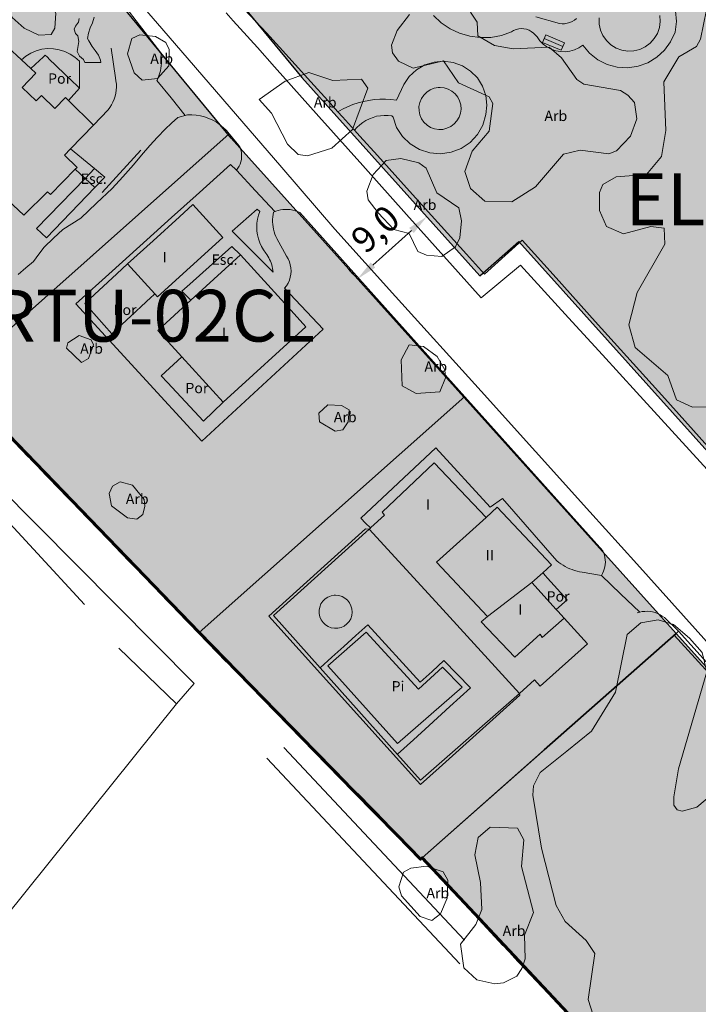
# Model space of a CAD drawing. Units: metres. Extents: x 375394 to 378940, y 4318609 to 4320791.
# Drawn here: x 377112 to 377178, y 4319274 to 4319369 of the extents above; entities that cross this region are included whole.
import ezdxf
from ezdxf.enums import TextEntityAlignment as Align

# ---------------------------------------------------------------- set-up
doc = ezdxf.new("R2010")
doc.units = ezdxf.units.M
doc.header["$PDMODE"] = 34
doc.header["$PDSIZE"] = 1
for name, pattern in [('DGN Style 2', [45.4579, 27.27474, -18.18316]), ('DGN Style 3', [63.64106, 45.4579, -18.18316]), ('JIS_02_4.0', [5.5, 4, -1.5])]:
    doc.linetypes.add(name, pattern=pattern)
doc.layers.get('Defpoints').update_dxf_attribs({"color": 8})
for name, color, linetype, lineweight in [('al_COTAS', 7, 'Continuous', 13), ('lim_SUELO URBANO', 7, 'Continuous', 60), ('lim_UNIDAD ACTUACION', 5, 'JIS_02_4.0', 60), ('tr_EL-P', 60, 'Continuous', 25)]:
    doc.layers.add(name, color=color, linetype=linetype, lineweight=lineweight)
for name, color, linetype in [('Car_SITIBSA', 7, 'Continuous'), ('lim_TRAMAS URBANISTICAS', 7, 'Continuous'), ('tr_RT', 211, 'Continuous'), ('txt_ETIQUETAS', 7, 'Continuous')]:
    doc.layers.add(name, color=color, linetype=linetype)
doc.styles.add('ARIAL', font='arial.ttf')
doc.dimstyles.new('SEU', dxfattribs={"dimtxt": 2.5, "dimasz": 2, "dimexe": 1.25, "dimexo": 0.625, "dimtad": 1, "dimdec": 1, "dimzin": 1, "dimtxsty": 'ARIAL', "dimcen": 2, "dimadec": 0, "dimazin": 0, "dimtm": 1e-09, "dimtfac": 1, "dimtdec": 1, "dimtmove": 0, "dimatfit": 3, "dimfxl": 1, "dimarcsym": 0})

# ---------------------------------------------------------------- blocks, each defined once
blk = doc.blocks.new('*D34')
at = {"layer": 'al_COTAS', "color": 0, "lineweight": -2, "transparency": 16777216}
for p, q in [((377150.912, 4319350.397), (377150.494, 4319350.862)), ((377146.123, 4319345.254), (377149.842, 4319348.596)), ((377144.217, 4319344.382), (377143.8, 4319344.847))]:
    blk.add_line(p, q, dxfattribs=at)
at = {"layer": 'al_COTAS', "color": 0, "transparency": 16777216}
for points in [[(377149.619, 4319348.843), (377150.065, 4319348.348), (377151.329, 4319349.932)], [(377145.9, 4319345.501), (377146.346, 4319345.006), (377144.635, 4319343.917)]]:
    blk.add_solid(points, dxfattribs=at)
at = {"layer": 'Defpoints', "color": 0, "transparency": 16777216}
for p in [(377151.329, 4319349.932), (377151.329, 4319349.932), (377144.635, 4319343.917)]:
    blk.add_point(p, dxfattribs=at)
at = {"layer": 'al_COTAS', "color": 0, "transparency": 16777216, "insert": (377146.56, 4319348.507), "char_height": 2.5, "attachment_point": 5, "rotation": 41.94341, "style": 'ARIAL'}
blk.add_mtext('9,0', dxfattribs=at)
blk = doc.blocks.new('CARTO BASE')
at = {"layer": 'Car_SITIBSA', "color": 251, "linetype": 'Continuous', "lineweight": 9, "true_color": 0x636466}
for points, elevation in [([(2051.546, 1472.342), (2058.364, 1464.426), (2063.623, 1458.32), (2069.326, 1451.699), (2074.456, 1445.742), (2080.31, 1439.254), (2088.585, 1430.082), (2093.84, 1424.257), (2099.096, 1418.432), (2103.617, 1413.403), (2108.139, 1408.374), (2113.191, 1402.755)], 24.17), ([(2088.596, 1439.102), (2084.986, 1443.136), (2081.376, 1447.17), (2077.146, 1451.896), (2072.916, 1456.622), (2068.626, 1461.437), (2066.976, 1463.29), (2065.326, 1465.142), (2064.636, 1465.882), (2063.956, 1466.642)], 19.23), ([(2064.136, 1468.712), (2067.843, 1464.707), (2069.106, 1463.342), (2072.149, 1459.972), (2073.777, 1458.168), (2073.777, 1458.168), (2074.747, 1457.094), (2074.748, 1457.093), (2074.748, 1457.093), (2075.191, 1456.602), (2076.349, 1455.32), (2076.351, 1455.318), (2076.352, 1455.317), (2076.885, 1454.726), (2078.579, 1452.849), (2081.968, 1449.097), (2087.171, 1443.333), (2088.906, 1441.412), (2092.546, 1444.692), (2095.844, 1441.027), (2099.616, 1436.836), (2106.339, 1429.365), (2112.428, 1422.598)], 21.31), ([(2057.276, 1460.122), (2057.376, 1460.342), (2057.466, 1460.572), (2057.606, 1461.052), (2057.656, 1461.292), (2057.686, 1461.542), (2057.706, 1461.792), (2057.716, 1462.032), (2057.706, 1462.282), (2057.686, 1462.532), (2057.656, 1462.782), (2048.026, 1475.302), (2030.016, 1470.942), (2027.034, 1469.957), (2026.746, 1469.862), (2024.076, 1468.172), (2012.395, 1458.143), (2011.696, 1457.542), (2002.106, 1467.622), (1993.166, 1473.872), (1996.826, 1476.792), (1998.219, 1477.904)], 22.47), ([(2083.986, 1466.392), (2084.736, 1465.692), (2085.586, 1465.112), (2086.506, 1464.682), (2087.496, 1464.392), (2088.506, 1464.262), (2089.536, 1464.282), (2090.546, 1464.472), (2091.516, 1464.822), (2091.726, 1464.952), (2091.966, 1465.042), (2092.216, 1465.102), (2092.466, 1465.132), (2092.726, 1465.112), (2092.976, 1465.062), (2093.216, 1464.972), (2093.436, 1464.852), (2093.646, 1464.702), (2093.816, 1464.522), (2093.986, 1464.322), (2094.256, 1463.942), (2094.576, 1463.622), (2094.946, 1463.352), (2095.356, 1463.132), (2095.796, 1462.982), (2096.246, 1462.902), (2096.706, 1462.892), (2097.156, 1462.942), (2097.606, 1463.072), (2098.026, 1463.262), (2098.416, 1463.512), (2099.066, 1462.742), (2099.856, 1462.122), (2100.766, 1461.672)], 20.83), ([(2100.766, 1461.672), (2101.736, 1461.412), (2102.746, 1461.352), (2103.746, 1461.492), (2104.696, 1461.832), (2105.556, 1462.352), (2106.296, 1463.032), (2106.886, 1463.852), (2107.316, 1464.772), (2107.456, 1465.802), (2107.366, 1466.842)], 19.99), ([(2097.786, 1466.112), (2097.596, 1465.952), (2097.376, 1465.822), (2097.146, 1465.722), (2096.906, 1465.642), (2096.656, 1465.602), (2096.406, 1465.592), (2096.166, 1465.632), (2093.886, 1466.252)], 19.99), ([(2105.836, 1466.392), (2105.886, 1465.812), (2105.806, 1465.222), (2105.616, 1464.662), (2105.316, 1464.162), (2104.926, 1463.722), (2104.446, 1463.362), (2103.916, 1463.112), (2103.346, 1462.972), (2102.756, 1462.952), (2102.176, 1463.042), (2101.616, 1463.252), (2101.126, 1463.562), (2100.696, 1463.972), (2100.356, 1464.452), (2100.116, 1464.992), (2099.996, 1465.572), (2099.996, 1466.162)], 20.14), ([(2102.866, 1436.492), (2103.656, 1439.632), (2106.336, 1444.312), (2106.276, 1445.842), (2104.986, 1445.992), (2102.336, 1445.292), (2100.706, 1445.992), (2100.026, 1447.542), (2100.016, 1449.292), (2100.336, 1450.062), (2101.636, 1450.792), (2104.556, 1451.022), (2106.016, 1452.772), (2106.426, 1455.272), (2106.226, 1459.972), (2107.686, 1462.412), (2109.376, 1463.402), (2109.776, 1464.092), (2110.346, 1466.932), (2111.386, 1468.102), (2112.376, 1468.452), (2113.986, 1468.052), (2117.636, 1465.012)], 25.42), ([(2087.706, 1453.292), (2089.366, 1455.212), (2089.706, 1457.882), (2089.366, 1458.522), (2086.406, 1459.872), (2084.946, 1462.022), (2082.026, 1461.302), (2080.606, 1461.992), (2080.036, 1462.782), (2079.916, 1463.542), (2080.466, 1464.952), (2081.676, 1466.482)], 26.46), ([(2087.576, 1466.712), (2088.206, 1465.742), (2088.256, 1464.422), (2089.886, 1463.492), (2091.676, 1463.172), (2095.166, 1463.332), (2096.346, 1462.292), (2097.816, 1460.202), (2098.496, 1459.772), (2102.056, 1459.142), (2102.746, 1458.682), (2103.406, 1458.002), (2103.616, 1456.422)], 26.46), ([(2094.679, 1464.165), (2096.482, 1463.397)], 93.636), ([(2044.177, 1462.123), (2044.606, 1462.472), (2045.096, 1462.762), (2045.616, 1462.982), (2046.156, 1463.132), (2046.716, 1463.192), (2047.286, 1463.182), (2047.836, 1463.092), (2048.376, 1462.912), (2048.886, 1462.672), (2049.356, 1462.352), (2049.786, 1461.992), (2049.806, 1459.362)], 22.4), ([(2045.093, 1461.259), (2045.093, 1461.259), (2045.233, 1461.389), (2045.391, 1461.536), (2045.587, 1461.717), (2045.861, 1461.972), (2046.342, 1462.419), (2046.486, 1462.552), (2046.688, 1462.358), (2046.901, 1462.153), (2047.102, 1461.96), (2047.291, 1461.778), (2048.646, 1460.477), (2048.858, 1460.273), (2049.806, 1459.362), (2048.72, 1458.186)], 22.4), ([(2051.156, 1455.812), (2052.546, 1457.282), (2052.726, 1457.512), (2052.886, 1457.762), (2053.026, 1458.032), (2053.146, 1458.302), (2053.236, 1458.592), (2053.306, 1458.882), (2053.346, 1459.172), (2053.366, 1459.472), (2053.356, 1459.772), (2053.316, 1460.072), (2053.266, 1460.372), (2052.846, 1463.242)], 21.66), ([(2074.748, 1457.093), (2075.206, 1457.352), (2075.686, 1457.582), (2076.186, 1457.782), (2076.696, 1457.952), (2077.216, 1458.082), (2077.736, 1458.192), (2078.266, 1458.262), (2078.796, 1458.302), (2079.336, 1458.302), (2079.866, 1458.272), (2080.406, 1458.222), (2081.126, 1459.722), (2081.646, 1460.492), (2082.336, 1461.132), (2083.146, 1461.612), (2084.036, 1461.892), (2084.966, 1461.982), (2085.896, 1461.862), (2086.776, 1461.532), (2087.566, 1461.022), (2088.226, 1460.362), (2088.716, 1459.562), (2089.026, 1458.672), (2089.136, 1457.742), (2089.056, 1456.812), (2088.756, 1455.812), (2088.236, 1454.902), (2087.526, 1454.132), (2086.666, 1453.552), (2085.696, 1453.172), (2084.666, 1453.032), (2083.626, 1453.122), (2082.636, 1453.442), (2081.746, 1453.982), (2080.996, 1454.712), (2080.426, 1455.582), (2080.086, 1456.572), (2079.976, 1456.702), (2079.606, 1456.742), (2079.236, 1456.742), (2078.866, 1456.712), (2078.496, 1456.652), (2078.146, 1456.552), (2077.796, 1456.422), (2077.466, 1456.262), (2077.146, 1456.062), (2076.856, 1455.842), (2076.586, 1455.582), (2076.352, 1455.317)], 20.331), ([(2012.395, 1458.143), (2037.666, 1431.322), (2064.256, 1454.962), (2064.127, 1455.104), (2063.976, 1455.272), (2063.686, 1455.562), (2063.356, 1455.832), (2063.016, 1456.072), (2062.656, 1456.272), (2062.276, 1456.452), (2061.876, 1456.592), (2061.476, 1456.692), (2061.066, 1456.762), (2060.646, 1456.802), (2060.236, 1456.802)], 23), ([(2103.616, 1456.422), (2103.016, 1454.732), (2101.656, 1453.322), (2100.916, 1453.042), (2098.156, 1453.382), (2096.536, 1452.982), (2093.826, 1449.832), (2091.556, 1448.392), (2088.946, 1448.442), (2087.556, 1449.662), (2087.026, 1451.312), (2087.706, 1453.292)], 26.45), ([(2048.918, 1453.51), (2051.251, 1451.598), (2052.246, 1450.782), (2051.282, 1449.776), (2046.616, 1444.902), (2045.646, 1445.802), (2050.326, 1450.632), (2049.387, 1451.541)], 21.477), ([(2068.546, 1447.402), (2068.496, 1447.162), (2068.466, 1446.922), (2068.446, 1446.682), (2068.446, 1446.452), (2068.466, 1446.212), (2068.486, 1445.972), (2068.536, 1445.732), (2068.586, 1445.502), (2068.666, 1445.272), (2068.746, 1445.052), (2068.856, 1444.842), (2069.796, 1443.132), (2069.946, 1442.872), (2070.066, 1442.592), (2070.156, 1442.302), (2070.206, 1442.002), (2070.226, 1441.702), (2070.206, 1441.402), (2070.156, 1441.102), (2070.066, 1440.822), (2069.946, 1440.542), (2069.786, 1440.282), (2069.606, 1440.052), (2073.316, 1436.072), (2061.606, 1425.242), (2055.526, 1431.892), (2049.446, 1438.542), (2052.949, 1441.693), (2056.308, 1444.715), (2058.69, 1446.858), (2061.072, 1449.001), (2064.386, 1451.982), (2064.956, 1451.452)], 20.31), ([(2068.546, 1447.402), (2068.756, 1447.492), (2068.986, 1447.562), (2069.216, 1447.612), (2069.446, 1447.642), (2069.686, 1447.662), (2069.926, 1447.652), (2070.156, 1447.632), (2070.396, 1447.582), (2070.616, 1447.522), (2070.846, 1447.442), (2071.066, 1447.352), (2087.003, 1429.558), (2100.336, 1414.672), (2100.426, 1414.462), (2100.496, 1414.242), (2100.546, 1414.022), (2100.576, 1413.792), (2100.586, 1413.572), (2100.566, 1413.342), (2100.536, 1413.112), (2100.486, 1412.892), (2100.406, 1412.682), (2100.316, 1412.472), (2100.206, 1412.282)], 21.36), ([(2060.559, 1438.888), (2059.676, 1439.742), (2060.447, 1440.431), (2064.516, 1444.072), (2065.336, 1443.252)], 20.18), ([(2065.336, 1443.252), (2061.302, 1439.567), (2060.559, 1438.888), (2059.676, 1439.742), (2060.447, 1440.431), (2064.516, 1444.072)], 20.18), ([(2054.436, 1442.392), (2053.403, 1441.434), (2050.367, 1438.619), (2050.316, 1438.572), (2050.706, 1438.131), (2052.906, 1435.642), (2054.319, 1436.953), (2056.686, 1439.148), (2056.965, 1439.407), (2057.06, 1439.496)], 20.18), ([(2112.841, 1419.884), (2107.686, 1425.526), (2103.604, 1429.994), (2100.32, 1433.588), (2097.036, 1437.182), (2092.376, 1442.282), (2088.596, 1439.102)], 18.94), ([(2121.246, 1441.202), (2118.636, 1440.872), (2116.776, 1441.292), (2115.276, 1440.852), (2114.486, 1439.122), (2115.216, 1438.682), (2117.656, 1438.842), (2118.386, 1437.932), (2118.496, 1437.102), (2117.746, 1435.762), (2115.776, 1434.302), (2113.716, 1429.962), (2111.786, 1428.602), (2108.996, 1428.532), (2107.466, 1429.252), (2106.606, 1431.612), (2103.466, 1434.302), (2102.866, 1436.492)], 25.13), ([(2063.686, 1429.032), (2061.766, 1427.202), (2058.293, 1430.922), (2057.686, 1431.572), (2059.691, 1433.406)], 20.18), ([(2100.206, 1412.282), (2098.346, 1412.612), (2098.096, 1412.642), (2097.856, 1412.702), (2097.616, 1412.762), (2097.386, 1412.842), (2097.156, 1412.932), (2096.926, 1413.032), (2096.716, 1413.142), (2096.496, 1413.262), (2096.296, 1413.392), (2096.096, 1413.542), (2095.906, 1413.702), (2090.636, 1419.722), (2089.446, 1418.872), (2084.226, 1424.622), (2076.956, 1417.812), (2077.431, 1417.342), (2077.431, 1417.342), (2077.905, 1416.873)], 18.81), ([(2089.066, 1417.882), (2084.276, 1413.562), (2089.216, 1408.302), (2088.586, 1407.792), (2091.836, 1404.372), (2094.286, 1406.592), (2094.476, 1406.282), (2096.599, 1408.164)], 25.25), ([(2094.538, 1412.53), (2094.866, 1412.167), (2094.916, 1412.112), (2094.96, 1412.063), (2095, 1412.019), (2096.886, 1409.932), (2095.843, 1408.999)], 18.97), ([(2103.666, 1408.652), (2103.906, 1408.722), (2104.146, 1408.782), (2104.396, 1408.812), (2104.656, 1408.822), (2104.906, 1408.802), (2105.156, 1408.752), (2105.406, 1408.692), (2105.636, 1408.602), (2105.866, 1408.482), (2106.076, 1408.352), (2106.286, 1408.202), (2107.666, 1406.882), (2107.236, 1406.502), (2082.895, 1384.993), (2082.736, 1384.852)], 19.75), ([(2073.036, 1403.361), (2074.178, 1404.389), (2074.179, 1404.39), (2075.331, 1405.427), (2075.331, 1405.427), (2076.484, 1406.464), (2076.484, 1406.465), (2077.636, 1407.502), (2082.696, 1401.952), (2083.846, 1403.012), (2084.996, 1404.072), (2086.286, 1402.742), (2087.576, 1401.412), (2085.579, 1399.601), (2085.579, 1399.601), (2083.582, 1397.791), (2083.582, 1397.791), (2083.582, 1397.791), (2082.039, 1396.391), (2080.501, 1394.997)], 19.577), ([(2082.895, 1384.993), (2105.966, 1360.352), (2137.246, 1320.262), (2164.816, 1284.672), (2178.486, 1296.522), (2218.086, 1332.042), (2212.116, 1340.812), (2219.906, 1347.162), (2198.556, 1371.122), (2192.216, 1373.402), (2184.256, 1374.352), (2178.466, 1373.662), (2171.046, 1371.302), (2162.616, 1369.432), (2153.806, 1368.902), (2149.636, 1369.242), (2142.636, 1371.582), (2135.956, 1375.482), (2130.656, 1380.272), (2119.016, 1393.582), (2107.236, 1406.502)], 16.81), ([(2100.126, 1368.922), (2099.416, 1369.772), (2098.926, 1371.312), (2099.586, 1375.752), (2098.726, 1376.992), (2096.696, 1378.852), (2095.836, 1380.392), (2094.426, 1385.912), (2093.566, 1391.042), (2093.636, 1391.962), (2094.276, 1393.222), (2096.876, 1395.292)], 20.99)]:
    blk.add_lwpolyline(points, dxfattribs=dict(at, elevation=elevation))
at = {"layer": 'Car_SITIBSA', "color": 251, "linetype": 'Continuous', "lineweight": 9, "true_color": 0x636466, "flags": 128}
for points, elevation in [([(2050.316, 1461.852), (2050.176, 1462.132), (2049.796, 1462.472), (2049.576, 1462.902), (2049.646, 1463.292), (2049.716, 1463.872), (2049.616, 1464.422), (2049.396, 1464.652), (2049.266, 1465.082), (2049.396, 1465.352), (2049.706, 1465.752), (2049.746, 1466.112)], 21.42), ([(2051.196, 1466.232), (2051.046, 1465.672), (2050.826, 1465.202), (2050.656, 1464.692), (2050.556, 1464.162), (2050.686, 1463.932), (2051.006, 1463.412), (2051.306, 1463.012), (2051.636, 1462.572), (2051.836, 1462.092), (2051.856, 1461.842), (2050.316, 1461.852)], 21.42), ([(2059.28, 1456.549), (2058.671, 1455.977), (2058.061, 1455.405)], 22.28), ([(2060.236, 1456.802), (2059.28, 1456.549)], 22.28), ([(2058.061, 1455.405), (2057.327, 1454.621), (2056.594, 1453.837)], 22.28), ([(2064.127, 1455.104), (2065.196, 1453.832), (2065.296, 1453.622), (2065.366, 1453.402), (2065.426, 1453.172), (2065.446, 1452.942), (2065.456, 1452.712), (2065.426, 1452.482), (2065.376, 1452.262), (2065.306, 1452.042), (2065.216, 1451.832), (2065.096, 1451.632), (2064.956, 1451.452)], 21.55), ([(2056.594, 1453.837), (2055.797, 1452.892), (2055.001, 1451.947)], 22.28), ([(2055.001, 1451.947), (2053.969, 1450.815), (2052.937, 1449.683)], 22.28), ([(2052.937, 1449.683), (2051.431, 1448.252), (2049.926, 1446.822)], 22.28), ([(2049.926, 1446.822), (2049.056, 1446.275), (2048.185, 1445.727)], 22.28), ([(2048.185, 1445.727), (2047.277, 1444.869), (2046.369, 1444.011)], 22.28), ([(2046.369, 1444.011), (2045.859, 1443.314), (2045.349, 1442.618)], 22.28), ([(2045.349, 1442.618), (2044.603, 1441.996), (2043.856, 1441.374)], 22.28), ([(2089.216, 1408.302), (2093.496, 1411.592)], 25.38), ([(2096.876, 1395.292), (2099.236, 1397.242), (2101.566, 1401.002), (2102.706, 1406.582), (2104.026, 1407.712), (2105.696, 1407.982), (2107.166, 1407.532), (2108.726, 1406.222), (2109.936, 1404.822), (2110.386, 1402.972), (2107.656, 1393.592), (2107.186, 1390.882), (2107.196, 1390.082), (2107.526, 1389.642), (2108.016, 1389.492), (2109.426, 1389.882), (2113.636, 1393.432), (2115.246, 1394.252), (2116.786, 1394.332), (2117.786, 1393.982)], 23.86), ([(2080.516, 1396.032), (2073.776, 1403.532), (2077.496, 1406.812), (2082.536, 1401.292), (2084.846, 1403.402), (2086.756, 1401.492), (2080.516, 1396.032)], 19.11)]:
    blk.add_lwpolyline(points, dxfattribs=dict(at, elevation=elevation))
at = {"layer": 'Car_SITIBSA', "color": 251, "linetype": 'DGN Style 2', "lineweight": 9, "true_color": 0x636466, "flags": 128}
for points in [[(2060.878, 1401.84), (2041.667, 1421.18), (2031.937, 1430.975), (1999.903, 1463.504), (1993.452, 1468.985)], [(2116.764, 1340.804), (2114.64, 1343.537), (2093.628, 1367.197), (2065.083, 1397.607), (2060.878, 1401.84)]]:
    blk.add_lwpolyline(points, dxfattribs=at)
at = {"layer": 'Car_SITIBSA', "color": 251, "linetype": 'Continuous', "lineweight": 9, "true_color": 0x636466, "flags": 128}
for points, elevation in [([(2043.296, 1466.202), (2042.786, 1467.722), (2043.196, 1468.422), (2044.706, 1468.492), (2047.126, 1467.282), (2047.506, 1466.632), (2047.406, 1465.172), (2047.066, 1464.562), (2045.866, 1464.482), (2044.456, 1465.162)], 25.22), ([(2054.426, 1462.692), (2054.836, 1464.172), (2055.606, 1464.532), (2057.126, 1464.372), (2058.126, 1463.792), (2058.456, 1463.122), (2058.436, 1461.532), (2057.326, 1460.322), (2055.836, 1460.152), (2055.086, 1460.842)], 25.22), ([(2069.646, 1460.062), (2071.936, 1460.902), (2074.266, 1460.112), (2077.036, 1460.242), (2077.656, 1459.382), (2076.166, 1455.392), (2074.176, 1453.582), (2071.826, 1452.822), (2070.906, 1452.962), (2069.886, 1453.962), (2068.326, 1456.962), (2067.156, 1458.292)], 25.15), ([(2078.636, 1447.312), (2077.686, 1448.592), (2077.546, 1449.422), (2078.146, 1451.022), (2079.406, 1452.392), (2080.826, 1452.572), (2082.566, 1452.162), (2083.266, 1451.652), (2084.306, 1449.262), (2086.436, 1447.802), (2086.696, 1446.562), (2086.546, 1444.912), (2086.126, 1444.042), (2084.776, 1443.092), (2083.316, 1443.242), (2082.466, 1443.572), (2081.626, 1445.312), (2080.156, 1445.712)], 25.15), ([(2049.976, 1432.852), (2048.536, 1434.232), (2048.666, 1434.772), (2049.776, 1435.482), (2050.906, 1435.062), (2051.146, 1434.562), (2050.676, 1433.242)], 21.43), ([(2072.976, 1427.142), (2072.906, 1427.962), (2073.766, 1428.782), (2075.096, 1428.692), (2075.836, 1428.292), (2075.746, 1427.132), (2075.216, 1426.362), (2074.476, 1426.232)], 21.14), ([(2052.896, 1419.022), (2052.656, 1420.212), (2052.976, 1420.922), (2053.706, 1421.332), (2054.926, 1421.002), (2056.026, 1419.622), (2056.096, 1418.982), (2055.926, 1418.162), (2055.326, 1417.732), (2054.426, 1417.862)], 22.07), ([(2086.606, 1376.642), (2088.076, 1378.532), (2088.656, 1380.002), (2088.526, 1382.602), (2087.966, 1385.292), (2088.306, 1386.962), (2089.466, 1387.942), (2092.086, 1387.842), (2092.706, 1386.722), (2092.486, 1384.142), (2093.656, 1379.702), (2092.786, 1377.522), (2092.846, 1375.222), (2092.526, 1374.302), (2092.036, 1373.542), (2090.736, 1372.912), (2089.896, 1372.802), (2088.176, 1373.212), (2086.916, 1374.372)], 22.05), ([(2081.096, 1383.592), (2081.806, 1383.992), (2083.316, 1384.182), (2084.936, 1383.632), (2085.366, 1382.822), (2085.306, 1381.092), (2084.656, 1379.572), (2083.836, 1378.922), (2082.706, 1379.312), (2080.886, 1381.302), (2080.636, 1382.192)], 22.05)]:
    blk.add_lwpolyline(points, close=True, dxfattribs=dict(at, elevation=elevation))
at = {"layer": 'Car_SITIBSA', "color": 251, "linetype": 'Continuous', "lineweight": 15, "true_color": 0x636466}
for points, elevation in [([(2042.886, 1463.342), (2044.177, 1462.123), (2044.177, 1462.123), (2045.093, 1461.259), (2045.566, 1460.812), (2044.256, 1459.422), (2045.606, 1458.132), (2046.126, 1458.672), (2047.406, 1457.422), (2048.426, 1458.472), (2048.72, 1458.186), (2051.156, 1455.812), (2048.918, 1453.51), (2048.336, 1452.912), (2049.556, 1451.712), (2049.387, 1451.541), (2046.976, 1449.092), (2046.706, 1449.352), (2044.426, 1447.102), (2042.36, 1449.046)], 21.66), ([(2084.217, 1409.719), (2092.296, 1400.872), (2093.736, 1402.192), (2094.296, 1401.572), (2098.846, 1405.682), (2096.599, 1408.164), (2095.985, 1408.843), (2095.843, 1408.999), (2093.496, 1411.592), (2094.538, 1412.53), (2095.396, 1413.302), (2090.136, 1418.892), (2089.066, 1417.882), (2084.066, 1423.162), (2079.016, 1418.382), (2079.256, 1418.122), (2077.941, 1416.905), (2077.941, 1416.905), (2077.905, 1416.873), (2077.905, 1416.873), (2077.89, 1416.858), (2077.786, 1416.762), (2081.002, 1413.24), (2084.217, 1409.719)], 17.76)]:
    blk.add_lwpolyline(points, dxfattribs=dict(at, elevation=elevation))
at = {"layer": 'Car_SITIBSA', "color": 251, "linetype": 'Continuous', "lineweight": 9, "true_color": 0x636466, "extrusion": (0.069656, 1.67919e-09, 0.997571), "elevation": 165.717, "flags": 128}
blk.add_lwpolyline([(1460.122, -2050.714), (1458.43, -2052.078), (1456.739, -2053.442)], dxfattribs=at)
at = {"layer": 'Car_SITIBSA', "color": 251, "linetype": 'Continuous', "lineweight": 9, "true_color": 0x636466}
for points, elevation in [([(2084.616, 1459.442), (2085.016, 1459.402), (2085.406, 1459.282), (2085.756, 1459.082), (2086.066, 1458.822), (2086.326, 1458.502), (2086.506, 1458.142), (2086.616, 1457.752), (2086.646, 1457.342), (2086.586, 1456.942), (2086.456, 1456.562), (2086.256, 1456.212), (2085.986, 1455.912), (2085.656, 1455.662), (2085.286, 1455.492), (2084.896, 1455.392), (2084.486, 1455.382), (2084.086, 1455.442), (2083.706, 1455.582), (2083.366, 1455.802), (2083.066, 1456.082), (2082.836, 1456.412), (2082.676, 1456.782), (2082.596, 1457.182), (2082.586, 1457.592), (2082.666, 1457.992), (2082.816, 1458.362), (2083.046, 1458.702), (2083.336, 1458.982), (2083.676, 1459.212), (2084.046, 1459.362), (2084.446, 1459.432)], 20.42), ([(2049.387, 1451.541), (2049.556, 1451.712), (2048.336, 1452.912), (2048.918, 1453.51), (2051.251, 1451.598), (2052.246, 1450.782), (2051.282, 1449.775), (2046.616, 1444.902), (2045.646, 1445.802), (2050.326, 1450.632)], 21.367), ([(2068.506, 1441.602), (2067.218, 1442.884), (2065.93, 1444.166), (2064.526, 1445.562), (2066.966, 1447.682), (2067.226, 1447.462), (2067.086, 1447.092), (2066.996, 1446.712), (2066.936, 1446.332), (2066.916, 1445.952), (2066.936, 1445.562), (2066.986, 1445.182), (2067.076, 1444.802), (2067.206, 1444.432), (2067.366, 1444.082), (2067.556, 1443.752), (2067.796, 1443.442), (2067.896, 1443.292), (2067.986, 1443.132), (2068.076, 1442.972), (2068.156, 1442.812), (2068.226, 1442.642), (2068.296, 1442.482), (2068.356, 1442.302), (2068.406, 1442.132), (2068.446, 1441.952), (2068.476, 1441.772)], 19.99), ([(2080.966, 1430.602), (2080.856, 1433.122), (2081.636, 1434.582), (2083.006, 1434.392), (2084.346, 1433.442), (2085.066, 1432.152), (2085.156, 1431.372), (2084.586, 1430.012), (2082.316, 1429.872)], 21.12), ([(2074.536, 1410.362), (2074.846, 1410.332), (2075.156, 1410.242), (2075.436, 1410.082), (2075.676, 1409.882), (2075.876, 1409.632), (2076.016, 1409.342), (2076.106, 1409.042), (2076.126, 1408.722), (2076.086, 1408.402), (2075.986, 1408.102), (2075.826, 1407.822), (2075.606, 1407.592), (2075.356, 1407.392), (2075.066, 1407.262), (2074.756, 1407.182), (2074.436, 1407.172), (2074.116, 1407.222), (2073.826, 1407.332), (2073.556, 1407.502), (2073.316, 1407.722), (2073.136, 1407.982), (2073.006, 1408.282), (2072.946, 1408.592), (2072.936, 1408.912), (2072.996, 1409.222), (2073.116, 1409.522), (2073.296, 1409.782), (2073.526, 1410.012), (2073.796, 1410.182), (2074.086, 1410.302), (2074.406, 1410.362)], 19.02)]:
    blk.add_lwpolyline(points, close=True, dxfattribs=dict(at, elevation=elevation))
at = {"layer": 'Car_SITIBSA', "color": 251, "linetype": 'Continuous', "lineweight": 9, "true_color": 0x636466, "extrusion": (-0.020685, -0.022681, 0.999529), "elevation": -53.327, "flags": 128}
blk.add_lwpolyline([(539.551, 2458.625), (539.551, 2453.087)], dxfattribs=at)
at = {"layer": 'Car_SITIBSA', "color": 251, "linetype": 'Continuous', "lineweight": 9, "true_color": 0x636466, "extrusion": (0.046577, -0.135185, 0.989725), "elevation": -79.634, "flags": 128}
blk.add_lwpolyline([(2412.226, 700.029), (2411.037, 699.411), (2411.663, 698.278)], dxfattribs=at)
at = {"layer": 'Car_SITIBSA', "color": 251, "linetype": 'Continuous', "lineweight": 9, "true_color": 0x636466, "extrusion": (0.443733, 0.371721, 0.815429), "elevation": 1473.397, "flags": 128}
blk.add_lwpolyline([(-218.844, -2038.648), (-216.123, -2038.488), (-213.401, -2038.328)], dxfattribs=at)
at = {"layer": 'Car_SITIBSA', "color": 251, "linetype": 'Continuous', "lineweight": 15, "true_color": 0x636466, "elevation": 20.71, "flags": 128}
blk.add_lwpolyline([(2060.756, 1448.122), (2063.646, 1444.932), (2057.326, 1439.202), (2057.06, 1439.496), (2054.436, 1442.392), (2056.901, 1444.627), (2059.465, 1446.952)], close=True, dxfattribs=at)
at = {"layer": 'Car_SITIBSA', "color": 251, "linetype": 'Continuous', "lineweight": 15, "true_color": 0x636466, "elevation": 20.18, "flags": 128}
blk.add_lwpolyline([(2065.336, 1443.252), (2069.95, 1438.201), (2071.666, 1436.322), (2066.562, 1431.659), (2063.686, 1429.032), (2059.691, 1433.406), (2057.356, 1435.962), (2060.559, 1438.888), (2060.939, 1439.235), (2061.302, 1439.567), (2065.336, 1443.252)], dxfattribs=at)
at = {"layer": 'Car_SITIBSA', "color": 251, "linetype": 'Continuous', "lineweight": 9, "true_color": 0x636466, "extrusion": (0.012612, -0.01308, 0.999835), "elevation": 26.193, "flags": 128}
blk.add_lwpolyline([(2060.947, 1407.225), (2037.261, 1431.787)], dxfattribs=at)
at = {"layer": 'Car_SITIBSA', "color": 251, "linetype": 'Continuous', "lineweight": 9, "true_color": 0x636466, "extrusion": (-0.027433, -0.031798, 0.999118), "elevation": -82.599, "flags": 128}
blk.add_lwpolyline([(672.35, 2407.711), (641.842, 2410.33), (646.378, 2444.381)], dxfattribs=at)
at = {"layer": 'Car_SITIBSA', "color": 251, "linetype": 'Continuous', "lineweight": 9, "ltscale": 2, "true_color": 0x636466, "flags": 128}
for points in [[(2036.754, 1418.088), (2039.366, 1421.285), (2040.382, 1420.183), (2050.26, 1409.466)], [(2053.595, 1405.255), (2059.16, 1399.873)], [(2059.16, 1399.873), (2034.288, 1368.891), (2031.366, 1364.997)]]:
    blk.add_lwpolyline(points, dxfattribs=at)
at = {"layer": 'Car_SITIBSA', "color": 251, "linetype": 'Continuous', "lineweight": 20, "true_color": 0x636466}
for points, elevation in [([(2092.336, 1400.712), (2084.536, 1393.692), (2082.736, 1392.062), (2068.076, 1408.342), (2077.426, 1416.792)], 17.54), ([(2092.296, 1400.872), (2082.746, 1392.482), (2080.506, 1394.992), (2073.036, 1403.362), (2068.536, 1408.402), (2077.786, 1416.762)], 19.81)]:
    blk.add_lwpolyline(points, dxfattribs=dict(at, elevation=elevation))
at = {"layer": 'Car_SITIBSA', "color": 251, "linetype": 'Continuous', "lineweight": 20, "true_color": 0x636466, "extrusion": (-0.945078, 0.078757, 0.317214), "elevation": -1845.877, "flags": 128}
blk.add_lwpolyline([(-1584.419, 636.943), (-1584.419, 638.082)], dxfattribs=at)
at = {"layer": 'Car_SITIBSA', "color": 251, "linetype": 'Continuous', "lineweight": 9, "true_color": 0x636466, "extrusion": (0.00842, -0.008102, 0.999932), "elevation": 26.051, "flags": 128}
blk.add_lwpolyline([(2103.665, 1408.979), (2101.815, 1410.759), (2099.965, 1412.539)], dxfattribs=at)
at = {"layer": 'Car_SITIBSA', "color": 251, "linetype": 'Continuous', "lineweight": 9, "true_color": 0x636466, "extrusion": (0.084399, 0.0796, 0.993247), "elevation": 307.692, "flags": 128}
blk.add_lwpolyline([(-456.705, -2478.777), (-455.521, -2478.863), (-445.731, -2479.094), (-435.941, -2479.325), (-429.283, -2479.482), (-422.625, -2479.639)], dxfattribs=at)
at = {"layer": 'Car_SITIBSA', "color": 251, "linetype": 'Continuous', "lineweight": 13, "true_color": 0x636466, "flags": 128}
blk.add_lwpolyline([(2059.16, 1399.873), (2060.878, 1401.84)], dxfattribs=at)
at = {"layer": 'Car_SITIBSA', "color": 251, "linetype": 'Continuous', "lineweight": 20, "true_color": 0x636466, "extrusion": (0.241898, -0.967592, 0.072463), "elevation": -847.915, "flags": 128}
blk.add_lwpolyline([(2369.587, 79.191), (2369.587, 81.466)], dxfattribs=at)
at = {"layer": 'Car_SITIBSA', "color": 251, "linetype": 'DGN Style 3', "lineweight": 9, "true_color": 0x636466, "flags": 128}
blk.add_lwpolyline([(2069.527, 1395.657), (2086.988, 1377.019)], dxfattribs=at)
at = {"layer": 'Car_SITIBSA', "color": 251, "linetype": 'Continuous', "lineweight": 9, "true_color": 0x636466}
blk.add_3dface([(2094.522, 1463.797, 93.636), (2096.325, 1463.029, 93.636), (2096.639, 1463.765, 93.636), (2094.836, 1464.533, 93.636)], dxfattribs=at)
at = {"layer": 'Car_SITIBSA', "color": 251, "linetype": 'Continuous', "lineweight": 9, "true_color": 0x636466, "style": 'ARIAL'}
for s, p in [('Arb', (2057.731, 1462.221, 20.935)), ('Por', (2047.869, 1460.3, 26.21)), ('Arb', (2073.526, 1458.002, 20.225)), ('Arb', (2095.806, 1456.699, 20.08)), ('Esc.', (2051.17, 1450.617, 21.017)), ('Arb', (2083.167, 1448.1, 19.72)), ('Esc.', (2063.801, 1442.801, 20.265)), ('Por', (2054.195, 1437.951, 22.24)), ('Arb', (2050.955, 1434.204, 19.315)), ('Arb', (2084.21, 1432.465, 19.225)), ('Por', (2061.131, 1430.393, 23.12)), ('Arb', (2075.461, 1427.589, 19.291)), ('Arb', (2055.367, 1419.673, 18.431)), ('Por', (2096.021, 1410.257, 22.5)), ('Pi', (2080.56, 1401.567, 19.11)), ('Arb', (2084.405, 1381.586, 16.366)), ('Arb', (2091.767, 1377.937, 16.35))]:
    blk.add_text(s, height=1, dxfattribs=at).set_placement(p, align=Align.MIDDLE_CENTER)
for s, p in [('I', (2057.814, 1442.536, 20.342)), ('I', (2063.536, 1435.222, 20.18)), ('I', (2083.266, 1418.622, 18.89)), ('II', (2089.026, 1413.732, 18.844)), ('I', (2092.176, 1408.492, 18.535))]:
    blk.add_text(s, height=1, dxfattribs=at).set_placement(p)

msp = doc.modelspace()

# ---------------------------------------------------------------- hatches: boundary and pattern name
at = {"layer": 'tr_EL-P'}
h = msp.add_hatch(color=256, dxfattribs=at)
h.dxf.hatch_style = 1
h.paths.add_polyline_path([(377182.157, 4319369.424, 0.082832), (377156.218, 4319389.674), (377144.343, 4319396.179, 0.1354), (377127.633, 4319400.105, 0.591868), (377121.11, 4319385.736), (377123.491, 4319382.557), (377139.243, 4319363.383), (377156.458, 4319344.225), (377160.217, 4319347.522), (377208.743, 4319293.522, 0.019929), (377209.91, 4319292.323), (377206.144, 4319289.003, 0.202452), (377224.216, 4319281.817), (377227.445, 4319281.885, 0.272938), (377236.086, 4319287.23), (377238.848, 4319292.483), (377241.149, 4319298.76, 0.280547), (377239.531, 4319306.923)])
at = {"layer": 'tr_RT'}
h = msp.add_hatch(color=256, dxfattribs=at)
h.dxf.hatch_style = 1
h.paths.add_polyline_path([(377132.415, 4319357.516), (377116.408, 4319377), (377115.536, 4319378.165), (377098, 4319373.92), (377094.73, 4319372.84), (377092.06, 4319371.15), (377080.379, 4319361.121), (377096.202, 4319344.328), (377099.407, 4319340.926), (377102.576, 4319337.563), (377105.197, 4319334.781), (377105.65, 4319334.3), (377126.69, 4319312.478), (377129.33, 4319309.74), (377135.546, 4319303.372), (377144.29, 4319294.416), (377148.489, 4319290.116), (377150.72, 4319287.83), (377150.879, 4319287.971), (377162.674, 4319298.393), (377175.421, 4319309.658)])
h = msp.add_hatch(color=256, dxfattribs=at)
h.dxf.hatch_style = 1
h.paths.add_polyline_path([(377198.329, 4319284.165), (377175.421, 4319309.658), (377162.674, 4319298.393), (377150.879, 4319287.971), (377154.982, 4319283.589), (377173.95, 4319263.33), (377205.23, 4319223.24), (377232.994, 4319187.399), (377292.472, 4319240.523, 0.410464), (377292.737, 4319244.73), (377271.199, 4319269.476, 0.268649), (377247.183, 4319276.621), (377236.648, 4319274.091), (377230.284, 4319273.063, -0.257677)])

# ---------------------------------------------------------------- linework, layer by layer
at = {"layer": 'lim_SUELO URBANO'}
msp.add_lwpolyline([(377070.09, 4319370.6), (377073.686, 4319366.82), (377075.529, 4319364.883), (377076.713, 4319363.639), (377079.68, 4319360.52), (377080.379, 4319361.121), (377096.202, 4319344.328), (377099.407, 4319340.926), (377102.576, 4319337.563), (377105.197, 4319334.781), (377105.65, 4319334.3), (377126.69, 4319312.478), (377129.33, 4319309.74), (377135.546, 4319303.372), (377144.29, 4319294.416), (377148.489, 4319290.116), (377150.72, 4319287.83), (377150.879, 4319287.971), (377154.982, 4319283.589), (377173.95, 4319263.33), (377205.23, 4319223.24)], dxfattribs=at)
at = {"layer": 'lim_TRAMAS URBANISTICAS'}
for points in [[(377182.157, 4319369.424, 0.08103), (377156.846, 4319389.33), (377144.343, 4319396.179, 0.1354), (377127.633, 4319400.105, 0.591868), (377121.11, 4319385.736), (377123.491, 4319382.557), (377139.243, 4319363.383), (377156.458, 4319344.225), (377160.217, 4319347.522), (377208.743, 4319293.522, 0.019929), (377209.91, 4319292.323), (377206.144, 4319289.003, 0.202452), (377224.216, 4319281.817), (377227.445, 4319281.885, 0.272938), (377236.086, 4319287.23), (377238.848, 4319292.483), (377241.149, 4319298.76, 0.280547), (377239.531, 4319306.923), (377182.157, 4319369.424, 0.08103)], [(377182.157, 4319369.424, 0.08103), (377156.846, 4319389.33), (377144.343, 4319396.179, 0.1354), (377127.633, 4319400.105, 0.591868), (377121.11, 4319385.736), (377123.491, 4319382.557), (377139.243, 4319363.383), (377156.458, 4319344.225), (377160.217, 4319347.522), (377208.743, 4319293.522, 0.019929), (377209.91, 4319292.323), (377206.144, 4319289.003, 0.202452), (377224.216, 4319281.817), (377227.445, 4319281.885, 0.272938), (377236.086, 4319287.23), (377238.848, 4319292.483), (377241.149, 4319298.76, 0.280547), (377239.531, 4319306.923), (377182.157, 4319369.424, 0.08103)], [(377198.329, 4319284.165), (377175.421, 4319309.658), (377162.674, 4319298.393), (377150.879, 4319287.971), (377154.982, 4319283.589), (377173.95, 4319263.33), (377205.23, 4319223.24), (377232.994, 4319187.399), (377292.472, 4319240.523, 0.410464), (377292.737, 4319244.73), (377271.199, 4319269.476, 0.268649), (377247.183, 4319276.621), (377236.648, 4319274.091), (377230.284, 4319273.063, -0.257677), (377198.329, 4319284.165)], [(377198.329, 4319284.165), (377175.421, 4319309.658), (377162.674, 4319298.393), (377150.879, 4319287.971), (377154.982, 4319283.589), (377173.95, 4319263.33), (377205.23, 4319223.24), (377232.994, 4319187.399), (377292.472, 4319240.523, 0.410464), (377292.737, 4319244.73), (377271.199, 4319269.476, 0.268649), (377247.183, 4319276.621), (377236.648, 4319274.091), (377230.284, 4319273.063, -0.257677), (377198.329, 4319284.165)]]:
    msp.add_lwpolyline(points, format="xyb", close=True, dxfattribs=at)
msp.add_lwpolyline([(377132.415, 4319357.516), (377116.408, 4319377), (377115.536, 4319378.165), (377098, 4319373.92), (377094.73, 4319372.84), (377092.06, 4319371.15), (377080.379, 4319361.121), (377096.202, 4319344.328), (377099.407, 4319340.926), (377102.576, 4319337.563), (377105.197, 4319334.781), (377105.65, 4319334.3), (377126.69, 4319312.478), (377129.33, 4319309.74), (377135.546, 4319303.372), (377144.29, 4319294.416), (377148.489, 4319290.116), (377150.72, 4319287.83), (377150.879, 4319287.971), (377162.674, 4319298.393), (377175.421, 4319309.658), (377132.415, 4319357.516)], close=True, dxfattribs=at)
msp.add_lwpolyline([(377132.415, 4319357.516), (377116.408, 4319377), (377115.536, 4319378.165), (377098, 4319373.92), (377094.73, 4319372.84), (377092.06, 4319371.15), (377080.379, 4319361.121), (377096.202, 4319344.328), (377099.407, 4319340.926), (377102.576, 4319337.563), (377105.197, 4319334.781), (377105.65, 4319334.3), (377126.69, 4319312.478), (377129.33, 4319309.74), (377135.546, 4319303.372), (377144.29, 4319294.416), (377148.489, 4319290.116), (377150.72, 4319287.83), (377150.879, 4319287.971), (377162.674, 4319298.393), (377175.421, 4319309.658), (377132.415, 4319357.516)], close=True, dxfattribs=at)
at = {"layer": 'lim_UNIDAD ACTUACION', "flags": 128}
msp.add_lwpolyline([(377392.936, 4319740.447), (377392.936, 4319740.447), (377392.4, 4319741.02), (377326.11, 4319812.83), (377323.35, 4319815.775), (377321.727, 4319817.508), (377320.021, 4319819.329), (377312.491, 4319828.199), (377267.81, 4319876.24), (377261.512, 4319883.012), (377256.071, 4319888.861), (377253.147, 4319892.005), (377252.208, 4319893.015), (377244.755, 4319901.028), (377241.61, 4319904.41), (377234.136, 4319912.446), (377232.091, 4319897.263), (377232.017, 4319896.703), (377230.83, 4319887.73), (377229.283, 4319876.034), (377228.607, 4319870.921), (377227.879, 4319865.42), (377214.351, 4319851.135), (377177.273, 4319811.98), (377162.38, 4319796.272), (377216.56, 4319734.71), (377223.48, 4319726.84), (377225.18, 4319724.804), (377230.2, 4319719.08), (377231.35, 4319717.81), (377231.745, 4319717.365), (377232.14, 4319716.92), (377232.931, 4319716.031), (377233.721, 4319715.141), (377234.6, 4319714.151), (377235.48, 4319713.161), (377236.359, 4319712.171), (377237.239, 4319711.181), (377237.633, 4319710.737), (377238.028, 4319710.293), (377238.619, 4319709.627), (377239.21, 4319708.962), (377239.801, 4319708.296), (377240.393, 4319707.63), (377241.543, 4319706.336), (377242.268, 4319705.519), (377242.717, 4319705.014), (377243.166, 4319704.508), (377243.978, 4319703.594), (377244.79, 4319702.68), (377246.173, 4319701.13), (377246.865, 4319700.355), (377247.557, 4319699.579), (377248.972, 4319697.993), (377250.387, 4319696.408), (377250.824, 4319695.918), (377251.261, 4319695.428), (377252.389, 4319694.164), (377253.516, 4319692.9), (377254.892, 4319691.359), (377255.772, 4319690.372), (377256.871, 4319689.141), (377257.969, 4319687.91), (377259.068, 4319686.678), (377260.167, 4319685.447), (377260.9, 4319684.625), (377261.633, 4319683.804), (377262.367, 4319682.982), (377263.1, 4319682.16), (377263.855, 4319681.212), (377264.61, 4319680.265), (377266.12, 4319678.37), (377267.362, 4319676.811), (377269.14, 4319674.58), (377270.43, 4319672.704), (377271.719, 4319670.828), (377272.364, 4319669.89), (377273.009, 4319668.952), (377273.654, 4319668.014), (377274.299, 4319667.075), (377274.717, 4319666.468), (377275.135, 4319665.86), (377275.594, 4319665.192), (377276.052, 4319664.525), (377276.511, 4319663.857), (377276.97, 4319663.19), (377277.67, 4319662.24), (377277.93, 4319661.72), (377278.135, 4319661.322), (377278.34, 4319660.924), (377278.419, 4319660.771), (377278.657, 4319660.309), (377278.895, 4319659.847), (377279.102, 4319659.445), (377279.309, 4319659.042), (377279.863, 4319657.967), (377280.265, 4319657.187), (377280.667, 4319656.406), (377280.868, 4319656.016), (377281.069, 4319655.626), (377281.47, 4319654.845), (377281.879, 4319654.052), (377282.287, 4319653.259), (377282.623, 4319652.608), (377282.958, 4319651.957), (377283.629, 4319650.655), (377284.03, 4319649.876), (377284.23, 4319649.486), (377284.431, 4319649.096), (377284.97, 4319648.05), (377285.755, 4319646.566), (377286.147, 4319645.824), (377286.539, 4319645.082), (377286.765, 4319644.656), (377286.99, 4319644.23), (377287.826, 4319642.607), (377289.19, 4319639.96), (377301.15, 4319621.21), (377313.96, 4319602.95), (377315.89, 4319600), (377320.28, 4319592.42), (377322.29, 4319587.5), (377323.077, 4319584.804), (377323.75, 4319582.5), (377326.71, 4319568.73), (377329.832, 4319550.964), (377335.59, 4319518.19), (377320.13, 4319510.55), (377284.2, 4319492.82), (377266.83, 4319482.92), (377257.24, 4319477.48), (377233.59, 4319461.4), (377229.93, 4319459.17), (377228.77, 4319458.27), (377227.403, 4319456.92), (377225.49, 4319455.03), (377215.3, 4319443.69), (377202.29, 4319429.37), (377187.691, 4319413.237), (377185.82, 4319412.4), (377183.054, 4319415.118), (377178.675, 4319419.421), (377174.342, 4319423.679), (377172.703, 4319425.29), (377167.847, 4319430.062), (377164.854, 4319432.994), (377164.222, 4319433.612), (377163.254, 4319434.559), (377157.33, 4319440.353), (377154.241, 4319443.374), (377153.237, 4319444.356), (377147.003, 4319450.453), (377142.553, 4319454.806), (377131.011, 4319466.143), (377128.681, 4319468.433), (377126.78, 4319470.3), (377123.911, 4319473.041), (377115.654, 4319480.931), (377104.701, 4319491.397), (377102.61, 4319493.381), (377098.54, 4319496.81), (377095.336, 4319499.201), (377091.346, 4319502.178), (377087.282, 4319505.21), (377085.7, 4319506.39), (377078.987, 4319511.336), (377077.397, 4319512.508), (377074.91, 4319514.34), (377067.727, 4319519.813), (377065.341, 4319521.631), (377059.256, 4319526.268), (377043.973, 4319537.913), (377035.778, 4319544.157), (377027.9, 4319550.16), (377021.036, 4319555.413), (377017.885, 4319557.825), (377005.694, 4319567.155), (376998.149, 4319572.929), (376993.395, 4319576.487), (376979.831, 4319586.581), (376956.08, 4319604.12), (376940.161, 4319616.341), (376924.343, 4319628.244), (376908.11, 4319640.46), (376899.64, 4319647.01), (376886.82, 4319656.54), (376882.941, 4319659.482), (376875.403, 4319665.2), (376866.343, 4319672.073), (376853.817, 4319681.574), (376850, 4319684.47), (376844.373, 4319688.935), (376836.92, 4319694.85), (376834.042, 4319697.297), (376818.665, 4319710.376), (376803.664, 4319722.955), (376787.66, 4319736.36), (376747.972, 4319769.068), (376746.427, 4319770.341), (376746.487, 4319770.421), (376707.54, 4319802.28), (376706.589, 4319800.717), (376685.45, 4319766), (376679.537, 4319756.302), (376677.832, 4319753.506), (376666.95, 4319735.66), (376666.77, 4319734.76), (376666.64, 4319733.85), (376666.57, 4319732.94), (376666.54, 4319732.02), (376666.57, 4319731.11), (376666.65, 4319730.19), (376666.79, 4319729.29), (376666.97, 4319728.39), (376667.21, 4319727.51), (376667.49, 4319726.64), (376667.83, 4319725.79), (376668.43, 4319724.55), (376669.09, 4319723.35), (376669.81, 4319722.18), (376670.58, 4319721.04), (376671.4, 4319719.94), (376672.27, 4319718.87), (376673.18, 4319717.85), (376674.14, 4319716.87), (376675.15, 4319715.93), (376676.2, 4319715.04), (376677.29, 4319714.21), (376696.233, 4319699.756), (376696.234, 4319699.757), (376724.813, 4319677.954), (376724.816, 4319677.946), (376747.953, 4319660.672), (376750.579, 4319658.716), (376756.4, 4319654.43), (376771.391, 4319642.681), (376772.562, 4319641.763), (376777.9, 4319637.58), (376782.767, 4319634.059), (376788.49, 4319629.39), (376791.751, 4319626.568), (376794.777, 4319624.193), (376802.625, 4319616.322), (376803.87, 4319615.07), (376820.56, 4319601.424), (376823.77, 4319598.8), (376836.825, 4319588.264), (376839.37, 4319586.21), (376844.54, 4319582.43), (376845.424, 4319581.701), (376852.466, 4319575.896), (376867.009, 4319562.644), (376868.125, 4319561.605), (376870.14, 4319559.73), (376879.082, 4319550.247), (376881.7, 4319547.47), (376883.905, 4319545.686), (376884.986, 4319544.798), (376895.99, 4319535.761), (376898.533, 4319533.673), (376910.16, 4319524.03), (376922.494, 4319513.025), (376929.55, 4319506.73), (376958.434, 4319480.671), (376959.71, 4319479.52), (376970.86, 4319468.205), (376973.125, 4319465.906), (376974.007, 4319465.011), (376982.01, 4319456.89), (376985.998, 4319452.759), (376992.24, 4319446.295), (377002.47, 4319435.7), (377006.616, 4319431.586), (377014.167, 4319424.094), (377015.282, 4319422.988), (377017.613, 4319420.651), (377020.247, 4319418.011), (377021.058, 4319417.199), (377022.737, 4319415.515), (377024.483, 4319413.765), (377027.86, 4319410.38), (377029.91, 4319408.325), (377031.962, 4319406.268), (377034.011, 4319404.214), (377036.031, 4319402.189), (377037.69, 4319400.527), (377039.326, 4319398.886), (377040.36, 4319397.85), (377040.844, 4319398.366), (377044.193, 4319394.817), (377046.162, 4319392.731), (377049.967, 4319388.699), (377054.642, 4319383.745), (377057.981, 4319380.208), (377061.339, 4319376.718), (377062.777, 4319375.712), (377066.919, 4319372.817), (377070.09, 4319370.6), (377073.686, 4319366.82), (377075.529, 4319364.883), (377076.713, 4319363.639), (377079.68, 4319360.52), (377080.379, 4319361.121), (377096.202, 4319344.328), (377099.407, 4319340.926), (377102.576, 4319337.563), (377105.197, 4319334.781), (377105.65, 4319334.3), (377126.69, 4319312.478), (377129.33, 4319309.74), (377135.546, 4319303.372), (377144.29, 4319294.416), (377148.489, 4319290.116), (377150.72, 4319287.83), (377150.879, 4319287.971), (377154.982, 4319283.589), (377173.95, 4319263.33), (377205.23, 4319223.24), (377238.294, 4319180.558), (377292.006, 4319228.321), (377299.467, 4319234.909), (377300.13, 4319235.16), (377300.51, 4319235.26), (377300.89, 4319235.29), (377301.28, 4319235.27), (377301.67, 4319235.2), (377302.04, 4319235.07), (377302.39, 4319234.9), (377302.71, 4319234.67), (377303.02, 4319234.4), (377310.092, 4319226.386), (377319.283, 4319215.97), (377322.16, 4319212.71), (377328.209, 4319205.754), (377334.258, 4319198.798), (377342.773, 4319189.008), (377351.287, 4319179.217), (377357.65, 4319171.9), (377366.689, 4319161.273), (377375.728, 4319150.647), (377385.261, 4319139.439), (377392.156, 4319130.993), (377401.15, 4319120.76), (377413.988, 4319105.568), (377420.408, 4319097.972), (377426.827, 4319090.376), (377432.803, 4319083.304), (377438.778, 4319076.233), (377444.754, 4319069.161), (377450.73, 4319062.09), (377457.94, 4319053.557), (377465.15, 4319045.025), (377472.36, 4319036.492), (377479.57, 4319027.96), (377486.586, 4319019.765), (377493.603, 4319011.57), (377500.619, 4319003.375), (377507.636, 4318995.18), (377513.16, 4318988.239), (377521.391, 4318979.476), (377521.391, 4318979.476), (377536.598, 4318963.288), (377536.598, 4318963.288), (377536.598, 4318963.288), (377539.48, 4318960.39), (377540.16, 4318960.1), (377540.92, 4318960.07), (377541.409, 4318960.244), (377543.45, 4318960.97), (377545.369, 4318951.108), (377545.462, 4318950.633), (377546.35, 4318946.07), (377546.49, 4318945.65), (377546.67, 4318945.25), (377546.87, 4318944.87), (377547.09, 4318944.49), (377547.34, 4318944.13), (377547.61, 4318943.79), (377547.9, 4318943.46), (377548.21, 4318943.15), (377548.54, 4318942.87), (377548.88, 4318942.6), (377549.25, 4318942.36), (377554.386, 4318938.758), (377558.22, 4318936.07), (377558.241, 4318936.075), (377564.791, 4318928.425), (377568.832, 4318923.705), (377572.02, 4318928.369), (377584.705, 4318941.591), (377583.45, 4318947.258), (377587.02, 4318968.868), (377580.66, 4319003.967), (377574.15, 4319028.736), (377558.621, 4319049.456), (377557.121, 4319064.686), (377565.991, 4319071.695), (377578.221, 4319069.995), (377594.9, 4319068.755), (377608.83, 4319076.372), (377625.08, 4319113.184), (377641.58, 4319107.764), (377648.009, 4319097.455), (377662.847, 4319106.598), (377664.137, 4319111.636), (377639.728, 4319149.911), (377583.636, 4319188.991), (377572.11, 4319189.126), (377552.972, 4319201.811), (377535.613, 4319222.792), (377533.463, 4319212.352), (377516.454, 4319215.362), (377506.814, 4319218.132), (377502.213, 4319228.289), (377482.295, 4319238.391), (377473.689, 4319251.293), (377459.155, 4319263.531), (377445.629, 4319291.111), (377466.408, 4319302.129), (377466.705, 4319315.62), (377456.752, 4319321.431), (377449.016, 4319330.819), (377433.417, 4319364.048), (377415.098, 4319386.858), (377405.698, 4319407.727), (377398.519, 4319469.046), (377400.369, 4319500.945), (377400.991, 4319530.935), (377419.426, 4319530.726), (377426.858, 4319498.155), (377451.929, 4319495.327), (377457.088, 4319494.745), (377478.827, 4319496.055), (377486.917, 4319494.125), (377496.057, 4319503.215), (377498.237, 4319513.124), (377493.929, 4319515.834), (377493.087, 4319516.568), (377482.212, 4319526.053), (377482.168, 4319525.967), (377477.15, 4319530.27), (377459.58, 4319545.79), (377456.02, 4319554.57), (377455.206, 4319558.073), (377454.84, 4319559.65), (377477.415, 4319567.921), (377504.19, 4319577.73), (377521.6, 4319583.07), (377531.137, 4319585.752), (377537.15, 4319587.443), (377537.152, 4319587.443), (377540.674, 4319588.433), (377541.596, 4319588.666), (377540.422, 4319589.801), (377539.49, 4319590.701), (377526.508, 4319603.248), (377494.204, 4319634.468), (377493.87, 4319634.84), (377486.759, 4319642.186), (377485.254, 4319643.741), (377480.421, 4319648.734), (377474.307, 4319655.05), (377463.572, 4319666.14), (377460.782, 4319669.022), (377460.061, 4319669.763), (377456.355, 4319673.573)], dxfattribs=at)

# ---------------------------------------------------------------- block references
at = {"layer": 'Car_SITIBSA'}
msp.add_blockref('CARTO BASE', (375067.984, 4317902.978), dxfattribs=at)

# ---------------------------------------------------------------- texts
at = {"layer": 'txt_ETIQUETAS', "style": 'ARIAL'}
for s, p in [('EL-P', (377177.71, 4319354.108)), ('RTU-02CL', (377124.877, 4319342.861))]:
    msp.add_text(s, height=5, rotation=360, dxfattribs=at).set_placement(p, align=Align.TOP_CENTER)

# ---------------------------------------------------------------- dimensions: what is measured, and where the dimension line sits
at = {"layer": 'al_COTAS'}
dim = msp.add_aligned_dim(p1=(377144.635, 4319343.917), p2=(377151.329, 4319349.932), distance=0, dimstyle='SEU', dxfattribs=at)
dim.commit()
dim.dimension.update_dxf_attribs({"geometry": '*D34', "text_midpoint": (377146.56, 4319348.507)})

doc.saveas('drawing.dxf')
